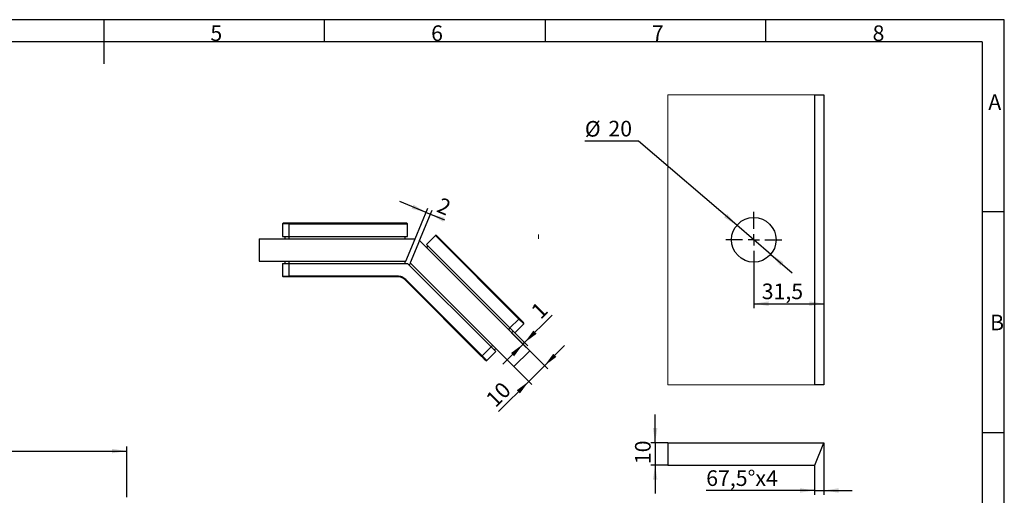
# Model space of a CAD drawing. Units: millimetres. Extents: x 7 to 412, y 7 to 291.
# Drawn here: x 191 to 412, y 184 to 291 of the extents above; entities that cross this region are included whole.
import ezdxf

# ---------------------------------------------------------------- set-up
doc = ezdxf.new("R2010")
doc.units = ezdxf.units.MM
doc.linetypes.add('HIDDEN', pattern=[1.905, 1.27, -0.635])
doc.layers.add('FORMAT', color=7, linetype='Continuous')
doc.styles.add('SLDTEXTSTYLE0', font='TXT', dxfattribs={"width": 0.75})
doc.styles.add('SLDTEXTSTYLE1', font='TXT', dxfattribs={"width": 0.7})
doc.dimstyles.new('SLDDIMSTYLE0', dxfattribs={"dimtxt": 3.5, "dimasz": 3.302, "dimexe": 0, "dimexo": 0.0625, "dimgap": 0.875, "dimtad": 1, "dimdec": 0, "dimlfac": 2, "dimrnd": 1e-09, "dimzin": 12, "dimdsep": 46, "dimtxsty": 'SLDTEXTSTYLE0', "dimsah": 1, "dimcen": 0.09, "dimadec": 0, "dimazin": 3, "dimtfac": 1, "dimtdec": 0, "dimtmove": 0, "dimatfit": 0, "dimfxl": 0, "dimfrac": 2, "dimtolj": 1, "dimtzin": 12, "dimarcsym": 0})
doc.dimstyles.new('SLDDIMSTYLE1', dxfattribs={"dimtxt": 3.5, "dimasz": 3.302, "dimexe": 0, "dimexo": 0.0625, "dimgap": 0.875, "dimtad": 1, "dimdec": 1, "dimlfac": 2, "dimrnd": 1e-09, "dimzin": 12, "dimdsep": 46, "dimtxsty": 'SLDTEXTSTYLE0', "dimsah": 1, "dimcen": 0.09, "dimadec": 0, "dimazin": 3, "dimtfac": 1, "dimtdec": 1, "dimtmove": 0, "dimatfit": 0, "dimfxl": 0, "dimfrac": 2, "dimtolj": 1, "dimtzin": 12, "dimarcsym": 0})
doc.dimstyles.new('SLDDIMSTYLE3', dxfattribs={"dimtxt": 3.5, "dimasz": 3.302, "dimexe": 0, "dimexo": 0.0625, "dimgap": 0.875, "dimtad": 1, "dimdec": 1, "dimrnd": 1e-09, "dimzin": 12, "dimdsep": 46, "dimtxsty": 'SLDTEXTSTYLE0', "dimsah": 1, "dimcen": 0.09, "dimadec": 0, "dimazin": 3, "dimtfac": 1, "dimtdec": 1, "dimtofl": 0, "dimtmove": 0, "dimatfit": 3, "dimfxl": 0, "dimfrac": 2, "dimtolj": 1, "dimtzin": 12, "dimarcsym": 0})
doc.dimstyles.new('SLDDIMSTYLE6', dxfattribs={"dimtxt": 3.5, "dimasz": 3.302, "dimexe": 0, "dimexo": 0.0625, "dimgap": 0.875, "dimtad": 1, "dimdec": 1, "dimlfac": 2, "dimrnd": 1e-09, "dimzin": 12, "dimdsep": 46, "dimtxsty": 'SLDTEXTSTYLE0', "dimsah": 1, "dimcen": 0, "dimadec": 0, "dimazin": 3, "dimtfac": 1, "dimtdec": 1, "dimtmove": 0, "dimatfit": 3, "dimfxl": 0, "dimfrac": 2, "dimtolj": 1, "dimtzin": 12, "dimarcsym": 0})
doc.dimstyles.new('SLDDIMSTYLE7', dxfattribs={"dimtxt": 3.5, "dimasz": 3.302, "dimexe": 0, "dimexo": 0.0625, "dimgap": 0.875, "dimtad": 1, "dimdec": 1, "dimlfac": 2, "dimrnd": 1e-09, "dimzin": 12, "dimdsep": 46, "dimtxsty": 'SLDTEXTSTYLE0', "dimsah": 1, "dimcen": 0.09, "dimadec": 0, "dimazin": 3, "dimtfac": 1, "dimtdec": 1, "dimtofl": 0, "dimtmove": 0, "dimatfit": 3, "dimfxl": 0, "dimfrac": 2, "dimtolj": 1, "dimtzin": 12, "dimarcsym": 0})

# ---------------------------------------------------------------- blocks, each defined once
blk = doc.blocks.new('_D')
at = {"layer": 'FORMAT', "color": 7}
for p, q in [((282.3, 247.37), (276.44, 249.8)), ((279.85, 241.44), (282.69, 248.3)), ((280.8, 241.05), (283.64, 247.9)), ((282.3, 247.37), (283.26, 246.98)), ((283.26, 246.98), (286.42, 245.67))]:
    blk.add_line(p, q, dxfattribs=at)
for points in [[(282.3, 247.37), (279.45, 249.11), (279.06, 248.17)], [(283.26, 246.98), (286.11, 245.25), (286.5, 246.18)]]:
    blk.add_solid(points, dxfattribs=at)
at = {"layer": 'FORMAT', "color": 7, "insert": (285.76, 250.83), "char_height": 3.5, "attachment_point": 1, "rotation": 337.5, "style": 'SLDTEXTSTYLE0'}
blk.add_mtext('2', dxfattribs=at)
blk = doc.blocks.new('_D_1')
at = {"layer": 'FORMAT', "color": 7}
for p, q in [((308.85, 213), (313.34, 217.49)), ((305.53, 216.32), (309.56, 212.29)), ((301.99, 212.79), (306.02, 208.76)), ((308.85, 213), (305.31, 209.46)), ((305.31, 209.46), (298.56, 202.72))]:
    blk.add_line(p, q, dxfattribs=at)
for points in [[(308.85, 213), (311.54, 214.98), (310.82, 215.69)], [(305.31, 209.46), (302.62, 207.49), (303.34, 206.77)]]:
    blk.add_solid(points, dxfattribs=at)
at = {"layer": 'FORMAT', "color": 7, "insert": (295.37, 205.91), "char_height": 3.5, "attachment_point": 1, "rotation": 45, "style": 'SLDTEXTSTYLE0'}
blk.add_mtext('10', dxfattribs=at)
blk = doc.blocks.new('_D_2')
at = {"layer": 'FORMAT', "color": 7}
for p, q in [((304.38, 218.17), (310.55, 224.34)), ((301.46, 220.39), (304.74, 217.11)), ((301.82, 220.74), (305.09, 217.46)), ((304.03, 217.82), (299.54, 213.33)), ((304.03, 217.82), (304.38, 218.17))]:
    blk.add_line(p, q, dxfattribs=at)
for points in [[(304.38, 218.17), (307.08, 220.15), (306.36, 220.87)], [(304.03, 217.82), (301.34, 215.84), (302.05, 215.12)]]:
    blk.add_solid(points, dxfattribs=at)
at = {"layer": 'FORMAT', "color": 7, "insert": (305.53, 225.7), "char_height": 3.5, "attachment_point": 1, "rotation": 45, "style": 'SLDTEXTSTYLE0'}
blk.add_mtext('1', dxfattribs=at)
blk = doc.blocks.new('_D_15')
at = {"layer": 'FORMAT', "color": 7}
for p, q in [((355.78, 234.96), (355.78, 225.9)), ((355.78, 226.9), (371.5, 226.9))]:
    blk.add_line(p, q, dxfattribs=at)
for points in [[(355.78, 226.9), (359.09, 226.39), (359.09, 227.41)], [(371.5, 226.9), (368.2, 227.41), (368.2, 226.39)]]:
    blk.add_solid(points, dxfattribs=at)
at = {"layer": 'FORMAT', "color": 7, "insert": (357.56, 231.41), "char_height": 3.5, "attachment_point": 1, "style": 'SLDTEXTSTYLE0'}
blk.add_mtext('31,5', dxfattribs=at)
blk = doc.blocks.new('_D_16')
at = {"layer": 'FORMAT', "color": 7}
for p, q in [((329.94, 263.34), (317.9, 263.34)), ((351.99, 244.47), (329.94, 263.34)), ((359.58, 237.96), (351.99, 244.47)), ((359.58, 237.96), (364.41, 233.83))]:
    blk.add_line(p, q, dxfattribs=at)
for points in [[(351.99, 244.47), (349.81, 247), (349.15, 246.23)], [(359.58, 237.96), (361.76, 235.43), (362.42, 236.2)]]:
    blk.add_solid(points, dxfattribs=at)
at = {"layer": 'FORMAT', "color": 7, "char_height": 3.5, "attachment_point": 1, "style": 'SLDTEXTSTYLE0'}
for s, insert in [('%%c', (317.9, 267.85)), ('20', (323.18, 267.9))]:
    blk.add_mtext(s, dxfattribs=dict(at, insert=insert))
blk = doc.blocks.new('SW_CENTERMARKSYMBOL_1')
at = {"layer": 'FORMAT', "color": 0}
for p, q in [((0, 2.5), (0, 6.25)), ((-2.5, 0), (-6.25, 0)), ((0, 0), (-1.25, 0)), ((0, 0), (0, 1.25)), ((0, 0), (0, -1.25)), ((0, 0), (1.25, 0)), ((2.5, 0), (6.25, 0)), ((0, -2.5), (0, -6.25))]:
    blk.add_line(p, q, dxfattribs=at)
blk = doc.blocks.new('_D_17')
at = {"layer": 'FORMAT', "color": 7}
for p, q in [((371.5, 195.72), (371.5, 184.02)), ((369.43, 190.72), (369.43, 184.02)), ((369.43, 185.02), (345.11, 185.02)), ((369.43, 185.02), (371.5, 185.02)), ((371.5, 185.02), (377.85, 185.02))]:
    blk.add_line(p, q, dxfattribs=at)
for points in [[(369.43, 185.02), (366.13, 185.53), (366.13, 184.52)], [(371.5, 185.02), (374.81, 184.52), (374.81, 185.53)]]:
    blk.add_solid(points, dxfattribs=at)
at = {"layer": 'FORMAT', "color": 7, "insert": (345.11, 189.54), "char_height": 3.5, "attachment_point": 1, "style": 'SLDTEXTSTYLE0'}
blk.add_mtext('67,5°x4', dxfattribs=at)
blk = doc.blocks.new('_D_18')
at = {"layer": 'FORMAT', "color": 7}
for p, q in [((333.66, 195.72), (333.66, 202.07)), ((336.53, 195.72), (332.66, 195.72)), ((333.66, 195.72), (333.66, 190.72)), ((336.53, 190.72), (332.66, 190.72)), ((333.66, 190.72), (333.66, 184.37))]:
    blk.add_line(p, q, dxfattribs=at)
for points in [[(333.66, 195.72), (334.17, 199.02), (333.16, 199.02)], [(333.66, 190.72), (333.16, 187.42), (334.17, 187.42)]]:
    blk.add_solid(points, dxfattribs=at)
at = {"layer": 'FORMAT', "color": 7, "insert": (329.15, 190.92), "char_height": 3.5, "attachment_point": 1, "rotation": 90, "style": 'SLDTEXTSTYLE0'}
blk.add_mtext('10', dxfattribs=at)
blk = doc.blocks.new('_D_23')
at = {"layer": 'FORMAT', "color": 7}
for p, q in [((153.45, 180.85), (153.45, 194.86)), ((215.16, 183.55), (215.16, 194.86)), ((153.45, 193.86), (215.16, 193.86))]:
    blk.add_line(p, q, dxfattribs=at)
for points in [[(153.45, 193.86), (156.75, 193.35), (156.75, 194.36)], [(215.16, 193.86), (211.86, 194.36), (211.86, 193.35)]]:
    blk.add_solid(points, dxfattribs=at)
at = {"layer": 'FORMAT', "color": 7, "insert": (179.78, 198.37), "char_height": 3.5, "attachment_point": 1, "style": 'SLDTEXTSTYLE0'}
blk.add_mtext('61,7', dxfattribs=at)

msp = doc.modelspace()

# ---------------------------------------------------------------- linework, layer by layer
at = {"color": 7, "linetype": 'Continuous', "lineweight": 18}
for p, q in [((336.53373, 208.71461), (336.53373, 273.71461)), ((336.53373, 273.71461), (369.43373, 273.71461)), ((369.43373, 208.71461), (336.53373, 208.71461))]:
    msp.add_line(p, q, dxfattribs=at)
at = {"color": 7, "linetype": 'Continuous', "lineweight": 25}
for p, q in [((369.43373, 208.71461), (369.43373, 273.71461)), ((369.43373, 273.71461), (371.5048, 273.71461)), ((371.5048, 273.71461), (371.5048, 208.71461)), ((251.62734, 244.7931), (250.12734, 244.7931)), ((250.12734, 244.7931), (250.12734, 241.9431)), ((251.62734, 244.9431), (251.62734, 244.7931)), ((277.97734, 244.9431), (251.62734, 244.9431)), ((251.62734, 241.9431), (251.62734, 244.7931)), ((251.62734, 244.7931), (278.12734, 244.7931)), ((278.12734, 241.9431), (278.12734, 244.7931)), ((244.87734, 241.4431), (279.84841, 241.4431)), ((244.87734, 241.4431), (244.87734, 236.4431)), ((250.12734, 241.9431), (251.62734, 241.9431)), ((250.62734, 241.9431), (250.62734, 241.4431)), ((251.62734, 241.4431), (251.62734, 241.9431)), ((251.62734, 241.9431), (278.12734, 241.9431)), ((277.62734, 241.4431), (277.62734, 241.9431)), ((277.77734, 236.4431), (279.84841, 241.4431)), ((280.79945, 241.04917), (278.72838, 236.04917)), ((280.79945, 241.04917), (305.52773, 216.32089)), ((282.36998, 240.18575), (284.38523, 242.201)), ((284.38523, 242.201), (303.12356, 223.46267)), ((303.22963, 223.56874), (284.59737, 242.201)), ((282.36998, 240.18575), (301.10831, 221.44742)), ((282.72353, 239.83219), (282.36998, 239.47864)), ((244.87734, 236.4431), (277.77734, 236.4431)), ((250.62734, 236.4431), (250.62734, 235.9431)), ((251.62734, 235.9431), (251.62734, 236.4431)), ((277.62734, 235.9431), (277.62734, 236.4431)), ((250.12734, 235.9431), (250.12734, 233.0931)), ((250.12734, 235.9431), (251.62734, 235.9431)), ((251.62734, 233.0931), (251.62734, 235.9431)), ((251.62734, 235.9431), (278.12734, 235.9431)), ((278.12734, 235.9431), (296.86567, 217.20478)), ((278.83444, 235.9431), (278.48089, 235.58955)), ((278.72838, 236.04917), (301.99219, 212.78536)), ((250.12734, 233.0931), (251.62734, 233.0931)), ((275.84916, 233.0931), (251.62734, 233.0931)), ((251.62734, 233.0931), (251.62734, 232.9431)), ((275.84916, 232.9431), (251.62734, 232.9431)), ((275.84916, 233.0931), (275.84916, 232.9431)), ((277.61693, 232.21087), (277.723, 232.31694)), ((294.74435, 215.08345), (277.61693, 232.21087)), ((294.85041, 215.18952), (277.723, 232.31694)), ((303.12356, 223.46267), (301.10831, 221.44742)), ((303.12356, 223.46267), (303.22963, 223.56874)), ((304.18422, 222.40201), (303.12356, 223.46267)), ((301.10831, 221.44742), (300.75476, 221.09386)), ((301.10831, 221.44742), (302.16897, 220.38676)), ((302.16897, 220.38676), (304.18422, 222.40201)), ((301.46186, 220.38676), (301.81542, 220.74031)), ((296.86567, 217.20478), (294.85041, 215.18952)), ((297.21922, 217.55833), (296.86567, 217.20478)), ((297.92633, 216.14412), (296.86567, 217.20478)), ((297.57277, 216.49767), (297.92633, 216.85122)), ((294.74435, 215.08345), (294.85041, 215.18952)), ((295.91107, 214.12886), (294.85041, 215.18952)), ((295.91107, 214.12886), (297.92633, 216.14412)), ((305.52773, 216.32089), (301.99219, 212.78536)), ((371.5048, 208.71461), (369.43373, 208.71461)), ((336.53373, 195.7197), (336.53373, 190.7197)), ((336.53373, 195.7197), (371.5048, 195.7197)), ((369.43373, 190.7197), (371.5048, 195.7197)), ((336.53373, 190.7197), (369.43373, 190.7197))]:
    msp.add_line(p, q, dxfattribs=at)
msp.add_circle((355.78373, 241.21461), 5, dxfattribs=at)
for centre, radius, start, end in [((250.27734, 244.7931), 0.15, 90, 180), ((277.97734, 244.7931), 0.15, 0, 90), ((284.4913, 242.09493), 0.15, 45, 135), ((250.27734, 233.0931), 0.15, 180, 270), ((275.84916, 230.4431), 2.5, 45, 90), ((304.07816, 222.50808), 0.15, 315, 45), ((295.80501, 214.23493), 0.15, 225, 315)]:
    msp.add_arc(centre, radius, start, end, dxfattribs=at)
for points, knots in [([(251.62734, 244.9431), (251.45757, 244.9431), (251.19539, 244.9431), (250.88079, 244.9431), (250.66596, 244.9431), (250.49153, 244.9431), (250.32346, 244.9431), (250.29547, 244.9431), (250.27734, 244.9431)], [0, 0, 0, 0, 0.239442945, 0.369784893, 0.500000057, 0.630341948, 0.760557055, 1, 1, 1, 1]), ([(251.62734, 232.9431), (251.45757, 232.9431), (251.19548, 232.9431), (250.88087, 232.9431), (250.66608, 232.9431), (250.49158, 232.9431), (250.32347, 232.9431), (250.29547, 232.9431), (250.27734, 232.9431)], [0, 0, 0, 0, 0.239442945, 0.369658052, 0.499999943, 0.630215107, 0.760557055, 1, 1, 1, 1]), ([(304.18422, 222.61414), (304.1714, 222.62696), (304.1516, 222.64677), (304.03273, 222.76564), (303.90934, 222.88903), (303.75746, 223.0409), (303.535, 223.26337), (303.34967, 223.44869), (303.22963, 223.56874)], [0, 0, 0, 0, 0.239442945, 0.369784893, 0.500000057, 0.630341948, 0.760557055, 1, 1, 1, 1]), ([(295.69894, 214.12886), (295.68612, 214.14168), (295.66633, 214.16148), (295.54748, 214.28032), (295.42415, 214.40366), (295.27224, 214.55556), (295.04978, 214.77802), (294.86439, 214.96341), (294.74435, 215.08345)], [0, 0, 0, 0, 0.239442945, 0.369658052, 0.499999943, 0.630215107, 0.760557055, 1, 1, 1, 1])]:
    msp.add_open_spline(points, degree=3, knots=knots, dxfattribs=at)
msp.add_open_spline([(277.723, 232.31694), (277.44929, 232.53948), (276.90187, 232.98457), (276.20007, 233.05693), (275.84916, 233.0931)], degree=3, dxfattribs=at)
at = {"layer": 'FORMAT'}
for p, q in [((411.96, 290.565), (7.05, 290.565)), ((210, 290.565), (210, 280.665)), ((259.5, 285.615), (259.5, 290.565)), ((309, 290.565), (309, 285.615)), ((358.5, 285.615), (358.5, 290.565)), ((411.96, 6.93), (411.96, 290.565)), ((407, 285.615), (12, 285.615)), ((407, 285.615), (406.99421, 11.385)), ((411.96, 247.5), (406.9992, 247.5)), ((406.99815, 198), (411.96, 198))]:
    msp.add_line(p, q, dxfattribs=at)
at = {"layer": 'FORMAT', "color": 7, "linetype": 'HIDDEN', "lineweight": 18}
msp.add_line((307.51566, 241.4431), (307.51566, 242.4431), dxfattribs=at)

# ---------------------------------------------------------------- block references
at = {"layer": 'FORMAT', "color": 7}
msp.add_blockref('SW_CENTERMARKSYMBOL_1', (355.78373, 241.21461), dxfattribs=at)

# ---------------------------------------------------------------- texts
at = {"layer": 'FORMAT', "char_height": 3.5, "attachment_point": 1, "style": 'SLDTEXTSTYLE1'}
for s, insert in [('5', (233.925, 289.28924)), ('6', (283.425, 289.28924)), ('7', (332.925, 289.28924)), ('8', (382.425, 289.28924)), ('A', (408.36921, 273.83851)), ('B', (408.75835, 224.43761))]:
    msp.add_mtext(s, dxfattribs=dict(at, insert=insert))

# ---------------------------------------------------------------- dimensions: what is measured, and where the dimension line sits
at = {"layer": 'FORMAT', "color": 7}
dim = msp.add_diameter_dim_2p(p1=(351.98526, 244.46601), p2=(359.58221, 237.96321), dimstyle='SLDDIMSTYLE6', dxfattribs=at)
dim.commit()
dim.dimension.update_dxf_attribs({"geometry": '_D_16', "text_midpoint": (323.1267, 266.14143), "dimtype": 163})
for base, p1, p2, angle, dimstyle, picture, middle in [((283.25545, 246.97849), (279.84841, 241.4431), (280.79945, 241.04917), 337.5, 'SLDDIMSTYLE0', '_D', (285.22365, 246.16323)), ((304.38381, 218.17192), (301.46186, 220.38676), (301.81542, 220.74031), 45, 'SLDDIMSTYLE1', '_D_2', (309.63601, 223.42412)), ((305.31309, 209.46446), (305.52773, 216.32089), (301.99219, 212.78536), 45, 'SLDDIMSTYLE1', '_D_1', (300.39254, 204.5439)), ((333.66491, 190.7197), (336.53373, 195.7197), (336.53373, 190.7197), 90, 'SLDDIMSTYLE1', '_D_18', (333.66491, 193.50159))]:
    dim = msp.add_linear_dim(base=base, p1=p1, p2=p2, angle=angle, dimstyle=dimstyle, dxfattribs=at)
    dim.commit()
    dim.dimension.update_dxf_attribs({"geometry": picture, "text_midpoint": middle, "dimtype": 160})
for base, p1, p2, dimstyle, picture, middle in [((371.5048, 226.90227), (355.78373, 234.96461), (371.5048, 208.71461), 'SLDDIMSTYLE7', '_D_15', (362.09011, 226.90227)), ((215.16138, 193.85658), (153.44502, 180.85226), (215.16138, 183.55226), 'SLDDIMSTYLE3', '_D_23', (184.3032, 193.85658))]:
    dim = msp.add_linear_dim(base=base, p1=p1, p2=p2, dimstyle=dimstyle, dxfattribs=at)
    dim.commit()
    dim.dimension.update_dxf_attribs({"geometry": picture, "text_midpoint": middle, "dimtype": 160})
dim = msp.add_linear_dim(base=(371.5048, 185.02348), p1=(369.43373, 190.7197), p2=(371.5048, 195.7197), text='67,5°x4', dimstyle='SLDDIMSTYLE1', dxfattribs=at)
dim.commit()
dim.dimension.update_dxf_attribs({"geometry": '_D_17', "text_midpoint": (352.97936, 185.02348), "dimtype": 160})

doc.saveas('drawing.dxf')
